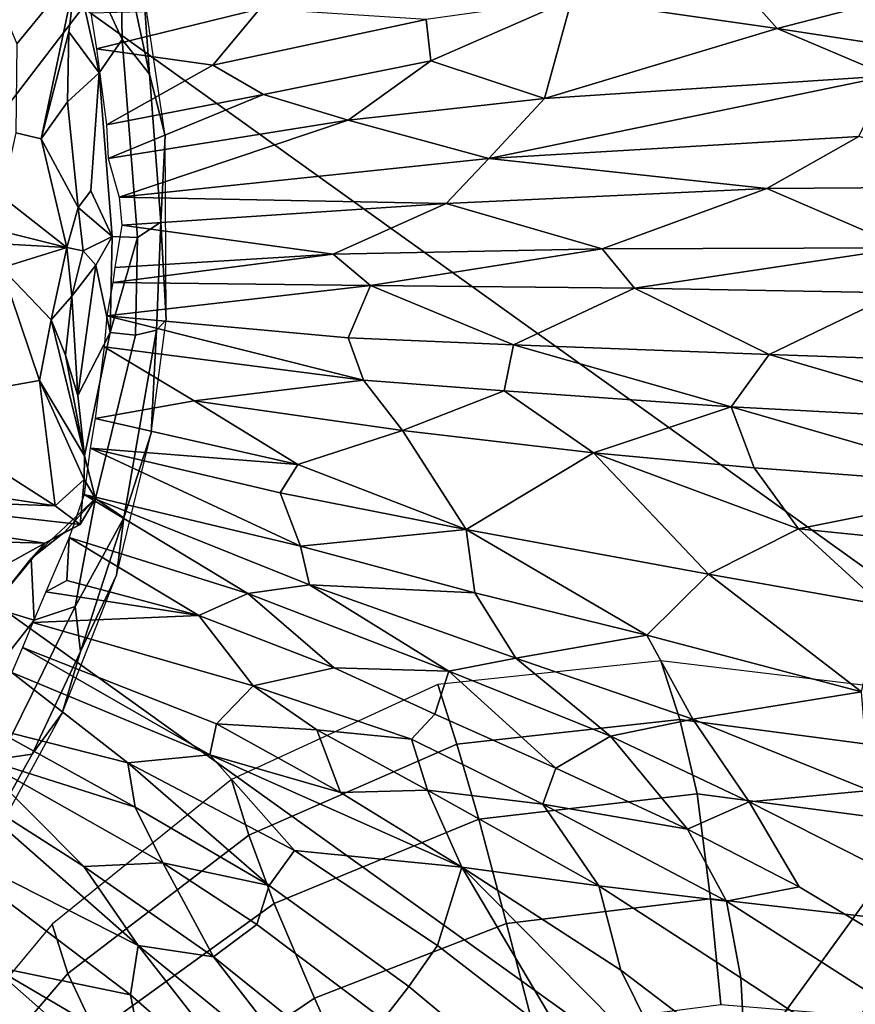
# Model space of a CAD drawing. Units: inches. Extents: x -0.1 to 54.4, y 0 to 54.6.
# Drawn here: x 15.5 to 16.3, y 11 to 11.9 of the extents above; entities that cross this region are included whole.
import ezdxf

# ---------------------------------------------------------------- set-up
doc = ezdxf.new("R2010")
doc.units = ezdxf.units.IN
doc.header["$MEASUREMENT"] = 0

msp = doc.modelspace()

# ---------------------------------------------------------------- linework, layer by layer
for points in [[(12.64099, 10.8438, 1.33813), (13.68921, 9.91967, 1.33813), (16.28948, 13.06286, 1.33813), (15.43349, 13.81751, 1.33813)], [(13.68921, 9.91967, 1.33813), (14.79339, 9.06319, 1.33813), (17.19116, 12.36344, 1.33813), (16.28948, 13.06286, 1.33813)], [(15.95929, 12.43599, 1.79347), (16.96589, 11.71472, 1.79347), (17.33473, 12.26674, 1.94837), (16.36345, 12.9627, 1.94837)], [(14.27943, 12.39762, 1.57481), (15.29209, 11.56649, 1.52598), (15.58934, 11.95388, 1.62334), (14.60138, 12.76473, 1.62334)], [(15.58934, 11.95388, 1.62334), (16.62827, 11.20944, 1.62334), (16.96589, 11.71472, 1.79347), (15.95929, 12.43599, 1.79347)], [(14.79339, 9.06319, 1.33813), (15.94916, 8.27772, 1.33813), (18.13498, 11.72202, 1.33813), (17.19116, 12.36344, 1.33813)], [(15.62503, 11.92479, 2.25412), (15.62345, 12.01648, 2.14732), (15.58885, 12.00328, 2.34435)], [(15.62503, 11.92479, 2.25412), (15.65008, 11.89305, 2.12314), (15.62345, 12.01648, 2.14732)], [(15.65008, 11.89305, 2.12314), (15.6445, 11.96994, 1.97967), (15.62345, 12.01648, 2.14732)], [(15.58342, 11.9873, 2.36287), (15.60408, 11.89429, 2.35801), (15.62503, 11.92479, 2.25412), (15.58885, 12.00328, 2.34435)], [(15.5113, 11.96265, 2.43684), (15.52909, 11.92073, 2.43295), (15.58342, 11.9873, 2.36287)], [(15.55137, 11.83428, 2.36571), (15.58342, 11.9873, 2.36287), (15.52909, 11.92073, 2.43295), (15.52822, 11.83957, 2.40816)], [(15.57632, 11.9318, 2.41053), (15.58342, 11.9873, 2.36287), (15.55137, 11.83428, 2.36571)], [(15.57632, 11.9318, 2.41053), (15.60408, 11.89429, 2.35801), (15.58342, 11.9873, 2.36287)], [(16.2218, 11.93461, 2.62051), (16.42623, 11.98769, 2.72639), (16.18501, 11.97645, 2.54935)], [(16.2218, 11.93461, 2.62051), (16.48544, 11.8944, 2.86014), (16.42623, 11.98769, 2.72639)], [(16.18501, 11.97645, 2.54935), (16.03487, 11.96166, 2.43569), (16.2218, 11.93461, 2.62051)], [(15.66416, 11.83681, 1.98015), (15.6445, 11.96994, 1.97967), (15.65008, 11.89305, 2.12314)], [(16.03487, 11.96166, 2.43569), (15.90212, 11.94291, 2.32824), (15.90627, 11.90539, 2.35237)], [(16.03487, 11.96166, 2.43569), (15.90627, 11.90539, 2.35237), (16.0099, 11.87108, 2.4859)], [(16.2218, 11.93461, 2.62051), (16.03487, 11.96166, 2.43569), (16.0099, 11.87108, 2.4859)], [(15.29209, 11.56649, 1.52598), (16.35699, 10.80345, 1.52598), (16.62827, 11.20944, 1.62334), (15.58934, 11.95388, 1.62334)], [(15.60169, 11.91623, 2.08998), (15.75038, 11.95257, 2.23589), (15.59652, 11.94876, 2.08402)], [(15.70752, 11.90143, 2.15318), (15.75038, 11.95257, 2.23589), (15.60169, 11.91623, 2.08998)], [(15.70752, 11.90143, 2.15318), (15.90212, 11.94291, 2.32824), (15.75038, 11.95257, 2.23589)], [(15.90212, 11.94291, 2.32824), (15.70752, 11.90143, 2.15318), (15.75394, 11.87456, 2.19728), (15.90627, 11.90539, 2.35237)], [(15.57523, 11.86803, 2.44142), (15.57632, 11.9318, 2.41053), (15.55137, 11.83428, 2.36571)], [(15.60408, 11.89429, 2.35801), (15.57632, 11.9318, 2.41053), (15.57523, 11.86803, 2.44142)], [(16.0099, 11.87108, 2.4859), (16.32364, 11.89175, 2.73714), (16.2218, 11.93461, 2.62051)], [(16.32364, 11.89175, 2.73714), (16.48544, 11.8944, 2.86014), (16.2218, 11.93461, 2.62051)], [(15.62503, 11.92479, 2.25412), (15.60408, 11.89429, 2.35801), (15.61606, 11.74538, 2.3503), (15.63896, 11.74449, 2.25951)], [(15.66036, 11.7584, 2.12526), (15.65008, 11.89305, 2.12314), (15.62503, 11.92479, 2.25412), (15.63896, 11.74449, 2.25951)], [(15.60169, 11.91623, 2.08998), (15.61083, 11.84691, 2.04713), (15.70752, 11.90143, 2.15318)], [(15.61083, 11.84691, 2.04713), (15.75394, 11.87456, 2.19728), (15.70752, 11.90143, 2.15318)], [(15.90627, 11.90539, 2.35237), (15.75394, 11.87456, 2.19728), (15.83092, 11.85114, 2.32104)], [(15.83092, 11.85114, 2.32104), (16.0099, 11.87108, 2.4859), (15.90627, 11.90539, 2.35237)], [(15.5966, 11.78697, 2.40153), (15.60408, 11.89429, 2.35801), (15.57523, 11.86803, 2.44142), (15.58499, 11.77154, 2.42734)], [(15.60408, 11.89429, 2.35801), (15.5966, 11.78697, 2.40153), (15.61606, 11.74538, 2.3503)], [(15.66416, 11.83681, 1.98015), (15.65008, 11.89305, 2.12314), (15.66036, 11.7584, 2.12526)], [(15.95913, 11.81633, 2.40255), (16.32364, 11.89175, 2.73714), (16.0099, 11.87108, 2.4859)], [(15.95913, 11.81633, 2.40255), (16.29633, 11.83644, 2.68089), (16.32364, 11.89175, 2.73714)], [(15.75394, 11.87456, 2.19728), (15.61083, 11.84691, 2.04713), (15.6124, 11.81646, 2.07936)], [(15.6124, 11.81646, 2.07936), (15.83092, 11.85114, 2.32104), (15.75394, 11.87456, 2.19728)], [(15.58499, 11.77154, 2.42734), (15.57523, 11.86803, 2.44142), (15.55137, 11.83428, 2.36571)], [(16.0099, 11.87108, 2.4859), (15.83092, 11.85114, 2.32104), (15.95913, 11.81633, 2.40255)], [(15.62221, 11.7811, 2.07659), (15.83092, 11.85114, 2.32104), (15.6124, 11.81646, 2.07936)], [(15.83092, 11.85114, 2.32104), (15.62221, 11.7811, 2.07659), (15.95913, 11.81633, 2.40255)], [(15.51536, 11.78183, 2.43337), (15.57449, 11.73532, 2.35209), (15.55137, 11.83428, 2.36571), (15.52822, 11.83957, 2.40816)], [(15.57449, 11.73532, 2.35209), (15.58499, 11.77154, 2.42734), (15.55137, 11.83428, 2.36571)], [(15.66036, 11.7584, 2.12526), (15.66521, 11.6694, 1.97702), (15.66416, 11.83681, 1.98015)], [(16.2126, 11.78905, 2.57094), (16.29633, 11.83644, 2.68089), (15.95913, 11.81633, 2.40255)], [(16.29633, 11.83644, 2.68089), (16.2126, 11.78905, 2.57094), (16.47002, 11.79089, 2.77082)], [(15.92039, 11.77522, 2.32638), (15.95913, 11.81633, 2.40255), (15.62221, 11.7811, 2.07659)], [(15.92039, 11.77522, 2.32638), (16.2126, 11.78905, 2.57094), (15.95913, 11.81633, 2.40255)], [(15.61606, 11.74538, 2.3503), (15.5966, 11.78697, 2.40153), (15.58499, 11.77154, 2.42734)], [(16.2126, 11.78905, 2.57094), (15.92039, 11.77522, 2.32638), (16.06234, 11.73402, 2.47266)], [(16.06234, 11.73402, 2.47266), (16.33789, 11.73489, 2.68621), (16.2126, 11.78905, 2.57094)], [(16.33789, 11.73489, 2.68621), (16.47002, 11.79089, 2.77082), (16.2126, 11.78905, 2.57094)], [(15.51536, 11.78183, 2.43337), (15.47512, 11.76008, 2.44937), (15.57449, 11.73532, 2.35209)], [(15.62471, 11.75558, 2.04941), (15.92039, 11.77522, 2.32638), (15.62221, 11.7811, 2.07659)], [(15.92039, 11.77522, 2.32638), (15.62471, 11.75558, 2.04941), (15.81733, 11.72916, 2.2565)], [(15.92039, 11.77522, 2.32638), (15.81733, 11.72916, 2.2565), (16.06234, 11.73402, 2.47266)], [(15.58499, 11.77154, 2.42734), (15.57449, 11.73532, 2.35209), (15.58957, 11.73225, 2.36291)], [(15.58957, 11.73225, 2.36291), (15.61606, 11.74538, 2.3503), (15.58499, 11.77154, 2.42734)], [(15.47512, 11.76008, 2.44937), (15.49292, 11.73978, 2.41143), (15.57449, 11.73532, 2.35209)], [(15.63713, 11.65549, 2.24356), (15.65631, 11.65998, 2.12714), (15.66036, 11.7584, 2.12526), (15.63896, 11.74449, 2.25951)], [(15.65631, 11.65998, 2.12714), (15.66521, 11.6694, 1.97702), (15.66036, 11.7584, 2.12526)], [(15.62471, 11.75558, 2.04941), (15.61838, 11.71717, 2.07649), (15.81733, 11.72916, 2.2565)], [(15.57449, 11.73532, 2.35209), (15.49292, 11.73978, 2.41143), (15.51517, 11.71684, 2.42055)], [(15.61606, 11.74538, 2.3503), (15.58957, 11.73225, 2.36291), (15.60093, 11.71907, 2.39375)], [(15.60093, 11.71907, 2.39375), (15.61402, 11.65777, 2.34812), (15.61606, 11.74538, 2.3503)], [(15.61606, 11.74538, 2.3503), (15.61402, 11.65777, 2.34812), (15.63896, 11.74449, 2.25951)], [(15.61402, 11.65777, 2.34812), (15.63713, 11.65549, 2.24356), (15.63896, 11.74449, 2.25951)], [(15.51517, 11.71684, 2.42055), (15.56028, 11.66927, 2.35824), (15.57449, 11.73532, 2.35209)], [(15.57449, 11.73532, 2.35209), (15.56028, 11.66927, 2.35824), (15.57929, 11.69106, 2.42721)], [(15.57929, 11.69106, 2.42721), (15.58957, 11.73225, 2.36291), (15.57449, 11.73532, 2.35209)], [(15.58957, 11.73225, 2.36291), (15.57929, 11.69106, 2.42721), (15.60093, 11.71907, 2.39375)], [(15.8512, 11.7006, 2.34285), (16.06234, 11.73402, 2.47266), (15.81733, 11.72916, 2.2565)], [(16.06234, 11.73402, 2.47266), (15.8512, 11.7006, 2.34285), (16.09181, 11.69827, 2.55104)], [(16.09181, 11.69827, 2.55104), (16.33789, 11.73489, 2.68621), (16.06234, 11.73402, 2.47266)], [(16.09181, 11.69827, 2.55104), (16.33116, 11.69408, 2.73304), (16.33789, 11.73489, 2.68621)], [(15.81733, 11.72916, 2.2565), (15.61838, 11.71717, 2.07649), (15.61658, 11.70341, 2.09615)], [(15.61658, 11.70341, 2.09615), (15.8512, 11.7006, 2.34285), (15.81733, 11.72916, 2.2565)], [(15.94916, 8.27772, 1.33813), (17.15198, 7.56638, 1.33813), (19.11721, 11.14113, 1.33813), (18.13498, 11.72202, 1.33813)], [(15.51517, 11.71684, 2.42055), (15.50516, 11.60617, 2.45789), (15.54957, 11.61409, 2.40122)], [(15.56028, 11.66927, 2.35824), (15.51517, 11.71684, 2.42055), (15.54957, 11.61409, 2.40122)], [(15.58475, 11.60048, 2.39914), (15.60093, 11.71907, 2.39375), (15.57929, 11.69106, 2.42721)], [(15.58475, 11.60048, 2.39914), (15.61402, 11.65777, 2.34812), (15.60093, 11.71907, 2.39375)], [(15.61105, 11.67305, 2.08415), (15.8512, 11.7006, 2.34285), (15.61658, 11.70341, 2.09615)], [(15.8512, 11.7006, 2.34285), (15.61105, 11.67305, 2.08415), (15.83083, 11.65303, 2.33078)], [(15.83083, 11.65303, 2.33078), (15.98151, 11.64671, 2.47943), (15.8512, 11.7006, 2.34285)], [(15.98151, 11.64671, 2.47943), (16.09181, 11.69827, 2.55104), (15.8512, 11.7006, 2.34285)], [(15.98151, 11.64671, 2.47943), (16.21451, 11.63772, 2.66685), (16.09181, 11.69827, 2.55104)], [(16.21451, 11.63772, 2.66685), (16.33116, 11.69408, 2.73304), (16.09181, 11.69827, 2.55104)], [(15.57331, 11.63723, 2.41856), (15.57929, 11.69106, 2.42721), (15.56028, 11.66927, 2.35824)], [(15.57331, 11.63723, 2.41856), (15.58475, 11.60048, 2.39914), (15.57929, 11.69106, 2.42721)], [(16.33116, 11.69408, 2.73304), (16.21451, 11.63772, 2.66685), (16.49397, 11.62822, 2.87293)], [(15.5907, 11.54544, 2.34393), (15.56028, 11.66927, 2.35824), (15.54957, 11.61409, 2.40122)], [(15.5907, 11.54544, 2.34393), (15.57331, 11.63723, 2.41856), (15.56028, 11.66927, 2.35824)], [(15.60878, 11.64487, 2.05211), (15.84498, 11.61431, 2.3), (15.61105, 11.67305, 2.08415)], [(15.84498, 11.61431, 2.3), (15.83083, 11.65303, 2.33078), (15.61105, 11.67305, 2.08415)], [(15.65147, 11.5662, 1.98968), (15.66521, 11.6694, 1.97702), (15.65631, 11.65998, 2.12714)], [(15.62661, 11.48901, 2.14126), (15.65631, 11.65998, 2.12714), (15.63713, 11.65549, 2.24356), (15.60085, 11.50665, 2.30793)], [(15.65147, 11.5662, 1.98968), (15.65631, 11.65998, 2.12714), (15.62661, 11.48901, 2.14126)], [(15.61402, 11.65777, 2.34812), (15.58475, 11.60048, 2.39914), (15.5907, 11.54544, 2.34393)], [(15.63713, 11.65549, 2.24356), (15.61402, 11.65777, 2.34812), (15.5907, 11.54544, 2.34393), (15.60085, 11.50665, 2.30793)], [(15.84498, 11.61431, 2.3), (15.97309, 11.60478, 2.42506), (15.98151, 11.64671, 2.47943), (15.83083, 11.65303, 2.33078)], [(15.6905, 11.59572, 2.14836), (15.60878, 11.64487, 2.05211), (15.60035, 11.57957, 2.10484)], [(15.84498, 11.61431, 2.3), (15.60878, 11.64487, 2.05211), (15.6905, 11.59572, 2.14836)], [(15.97309, 11.60478, 2.42506), (16.17988, 11.59022, 2.59208), (15.98151, 11.64671, 2.47943)], [(16.17988, 11.59022, 2.59208), (16.21451, 11.63772, 2.66685), (15.98151, 11.64671, 2.47943)], [(15.5907, 11.54544, 2.34393), (15.58475, 11.60048, 2.39914), (15.57331, 11.63723, 2.41856)], [(16.17988, 11.59022, 2.59208), (16.42096, 11.57727, 2.76688), (16.21451, 11.63772, 2.66685)], [(16.42096, 11.57727, 2.76688), (16.49397, 11.62822, 2.87293), (16.21451, 11.63772, 2.66685)], [(15.50516, 11.60617, 2.45789), (15.51355, 11.53213, 2.44959), (15.56409, 11.50004, 2.39741), (15.54957, 11.61409, 2.40122)], [(15.59033, 11.52401, 2.33429), (15.5907, 11.54544, 2.34393), (15.54957, 11.61409, 2.40122)], [(15.56409, 11.50004, 2.39741), (15.59033, 11.52401, 2.33429), (15.54957, 11.61409, 2.40122)], [(15.84498, 11.61431, 2.3), (15.6905, 11.59572, 2.14836), (15.88042, 11.56849, 2.3258)], [(15.88042, 11.56849, 2.3258), (15.97309, 11.60478, 2.42506), (15.84498, 11.61431, 2.3)], [(15.88042, 11.56849, 2.3258), (16.05462, 11.54815, 2.46641), (15.97309, 11.60478, 2.42506)], [(16.17988, 11.59022, 2.59208), (15.97309, 11.60478, 2.42506), (16.05462, 11.54815, 2.46641)], [(15.60035, 11.57957, 2.10484), (15.78505, 11.53748, 2.3), (15.6905, 11.59572, 2.14836)], [(15.88042, 11.56849, 2.3258), (15.6905, 11.59572, 2.14836), (15.78505, 11.53748, 2.3)], [(16.05462, 11.54815, 2.46641), (16.20092, 11.53461, 2.5717), (16.17988, 11.59022, 2.59208)], [(16.20092, 11.53461, 2.5717), (16.4323, 11.51723, 2.72823), (16.17988, 11.59022, 2.59208)], [(16.4323, 11.51723, 2.72823), (16.42096, 11.57727, 2.76688), (16.17988, 11.59022, 2.59208)], [(15.59594, 11.55236, 2.11353), (15.78505, 11.53748, 2.3), (15.60035, 11.57957, 2.10484)], [(15.03119, 11.22647, 1.49579), (16.11889, 10.4471, 1.46502), (16.35699, 10.80345, 1.52598), (15.29209, 11.56649, 1.52598)], [(15.62661, 11.48901, 2.14126), (15.6199, 11.43673, 1.98693), (15.65147, 11.5662, 1.98968)], [(15.93838, 11.4783, 2.47567), (15.88042, 11.56849, 2.3258), (15.78505, 11.53748, 2.3)], [(15.93838, 11.4783, 2.47567), (16.05462, 11.54815, 2.46641), (15.88042, 11.56849, 2.3258)], [(15.59029, 11.51033, 2.08818), (15.7875, 11.46326, 2.33634), (15.59594, 11.55236, 2.11353)], [(15.7875, 11.46326, 2.33634), (15.76906, 11.51176, 2.31296), (15.59594, 11.55236, 2.11353)], [(15.59594, 11.55236, 2.11353), (15.76906, 11.51176, 2.31296), (15.78505, 11.53748, 2.3)], [(15.5907, 11.54544, 2.34393), (15.59033, 11.52401, 2.33429), (15.60085, 11.50665, 2.30793)], [(15.93838, 11.4783, 2.47567), (16.15943, 11.43777, 2.63668), (16.05462, 11.54815, 2.46641)], [(16.15943, 11.43777, 2.63668), (16.24133, 11.47888, 2.64006), (16.05462, 11.54815, 2.46641)], [(16.20092, 11.53461, 2.5717), (16.05462, 11.54815, 2.46641), (16.24133, 11.47888, 2.64006)], [(15.78505, 11.53748, 2.3), (15.76906, 11.51176, 2.31296), (15.93838, 11.4783, 2.47567)], [(16.24133, 11.47888, 2.64006), (16.4323, 11.51723, 2.72823), (16.20092, 11.53461, 2.5717)], [(15.37358, 11.5069, 2.43552), (15.56409, 11.50004, 2.39741), (15.37886, 11.52786, 2.48045)], [(15.56409, 11.50004, 2.39741), (15.51355, 11.53213, 2.44959), (15.37886, 11.52786, 2.48045)], [(15.58677, 11.48303, 2.33792), (15.59033, 11.52401, 2.33429), (15.56409, 11.50004, 2.39741)], [(15.59033, 11.52401, 2.33429), (15.58677, 11.48303, 2.33792), (15.60085, 11.50665, 2.30793)], [(16.4323, 11.51723, 2.72823), (16.24133, 11.47888, 2.64006), (16.43593, 11.45914, 2.7645)], [(15.55459, 11.46584, 2.42916), (15.58677, 11.48303, 2.33792), (15.37358, 11.5069, 2.43552), (15.37972, 11.49233, 2.4621)], [(15.37358, 11.5069, 2.43552), (15.58677, 11.48303, 2.33792), (15.56409, 11.50004, 2.39741)], [(15.57224, 11.47566, 2.38327), (15.5422, 11.45205, 2.41791), (15.60085, 11.50665, 2.30793)], [(15.5422, 11.45205, 2.41791), (15.54494, 11.39573, 2.35703), (15.58235, 11.40838, 2.24795), (15.60085, 11.50665, 2.30793)], [(15.58677, 11.48303, 2.33792), (15.57224, 11.47566, 2.38327), (15.60085, 11.50665, 2.30793)], [(15.57668, 11.47123, 1.999), (15.73941, 11.42008, 2.2236), (15.59029, 11.51033, 2.08818)], [(15.58235, 11.40838, 2.24795), (15.62661, 11.48901, 2.14126), (15.60085, 11.50665, 2.30793)], [(15.7875, 11.46326, 2.33634), (15.59029, 11.51033, 2.08818), (15.79573, 11.42793, 2.32568)], [(15.73941, 11.42008, 2.2236), (15.79573, 11.42793, 2.32568), (15.59029, 11.51033, 2.08818)], [(15.7875, 11.46326, 2.33634), (15.93838, 11.4783, 2.47567), (15.76906, 11.51176, 2.31296)], [(15.38629, 11.47037, 2.47886), (15.55459, 11.46584, 2.42916), (15.37972, 11.49233, 2.4621)], [(15.58235, 11.40838, 2.24795), (15.58695, 11.36724, 2.12444), (15.62661, 11.48901, 2.14126)], [(15.58695, 11.36724, 2.12444), (15.6199, 11.43673, 1.98693), (15.62661, 11.48901, 2.14126)], [(15.55459, 11.46584, 2.42916), (15.57224, 11.47566, 2.38327), (15.58677, 11.48303, 2.33792)], [(15.55459, 11.46584, 2.42916), (15.38629, 11.47037, 2.47886), (15.48334, 11.42637, 2.45616)], [(15.55459, 11.46584, 2.42916), (15.5422, 11.45205, 2.41791), (15.57224, 11.47566, 2.38327)], [(15.57668, 11.47123, 1.999), (15.5556, 11.42175, 2.02818), (15.57467, 11.43206, 2.00216)], [(15.57668, 11.47123, 1.999), (15.57467, 11.43206, 2.00216), (15.69497, 11.40021, 2.16474)], [(15.69497, 11.40021, 2.16474), (15.73941, 11.42008, 2.2236), (15.57668, 11.47123, 1.999)], [(15.93838, 11.4783, 2.47567), (15.7875, 11.46326, 2.33634), (15.9465, 11.42083, 2.49279)], [(15.93838, 11.4783, 2.47567), (15.9465, 11.42083, 2.49279), (16.10319, 11.38219, 2.61445)], [(16.15943, 11.43777, 2.63668), (15.93838, 11.4783, 2.47567), (16.10319, 11.38219, 2.61445)], [(16.24133, 11.47888, 2.64006), (16.15943, 11.43777, 2.63668), (16.31687, 11.40992, 2.73832)], [(16.31687, 11.40992, 2.73832), (16.43593, 11.45914, 2.7645), (16.24133, 11.47888, 2.64006)], [(15.50641, 11.40721, 2.42734), (15.55459, 11.46584, 2.42916), (15.48334, 11.42637, 2.45616)], [(15.5422, 11.45205, 2.41791), (15.55459, 11.46584, 2.42916), (15.50641, 11.40721, 2.42734)], [(15.79573, 11.42793, 2.32568), (15.9465, 11.42083, 2.49279), (15.7875, 11.46326, 2.33634)], [(15.50641, 11.40721, 2.42734), (15.54494, 11.39573, 2.35703), (15.5422, 11.45205, 2.41791)], [(15.57022, 11.31106, 1.98924), (15.6199, 11.43673, 1.98693), (15.58695, 11.36724, 2.12444)], [(16.10319, 11.38219, 2.61445), (16.29861, 11.3306, 2.7415), (16.15943, 11.43777, 2.63668)], [(16.29861, 11.3306, 2.7415), (16.31687, 11.40992, 2.73832), (16.15943, 11.43777, 2.63668)], [(15.69497, 11.40021, 2.16474), (15.57467, 11.43206, 2.00216), (15.5556, 11.42175, 2.02818)], [(15.79573, 11.42793, 2.32568), (15.73941, 11.42008, 2.2236), (15.92261, 11.34936, 2.41758)], [(15.79573, 11.42793, 2.32568), (15.98386, 11.36108, 2.50169), (15.9465, 11.42083, 2.49279)], [(15.98386, 11.36108, 2.50169), (15.79573, 11.42793, 2.32568), (15.92261, 11.34936, 2.41758)], [(15.54376, 11.39367, 2.09255), (15.69497, 11.40021, 2.16474), (15.5556, 11.42175, 2.02818)], [(15.69497, 11.40021, 2.16474), (15.81815, 11.35232, 2.31971), (15.73941, 11.42008, 2.2236)], [(15.81815, 11.35232, 2.31971), (15.92261, 11.34936, 2.41758), (15.73941, 11.42008, 2.2236)], [(15.98386, 11.36108, 2.50169), (16.10319, 11.38219, 2.61445), (15.9465, 11.42083, 2.49279)], [(15.58235, 11.40838, 2.24795), (15.54494, 11.39573, 2.35703), (15.49941, 11.33804, 2.38945), (15.51367, 11.26965, 2.27407)], [(15.49941, 11.33804, 2.38945), (15.54494, 11.39573, 2.35703), (15.50641, 11.40721, 2.42734)], [(15.54316, 11.27379, 2.13107), (15.58695, 11.36724, 2.12444), (15.58235, 11.40838, 2.24795), (15.51367, 11.26965, 2.27407)], [(15.54376, 11.39367, 2.09255), (15.74449, 11.33587, 2.31065), (15.69497, 11.40021, 2.16474)], [(15.74449, 11.33587, 2.31065), (15.81815, 11.35232, 2.31971), (15.69497, 11.40021, 2.16474)], [(15.53421, 11.37107, 2.1129), (15.71084, 11.30127, 2.31337), (15.74449, 11.33587, 2.31065), (15.54376, 11.39367, 2.09255)], [(15.98386, 11.36108, 2.50169), (16.14518, 11.3057, 2.62002), (16.10319, 11.38219, 2.61445)], [(16.14518, 11.3057, 2.62002), (16.29861, 11.3306, 2.7415), (16.10319, 11.38219, 2.61445)], [(15.52463, 11.34822, 2.11624), (15.70497, 11.27305, 2.30949), (15.53421, 11.37107, 2.1129)], [(15.53421, 11.37107, 2.1129), (15.70497, 11.27305, 2.30949), (15.71084, 11.30127, 2.31337)], [(15.57022, 11.31106, 1.98924), (15.58695, 11.36724, 2.12444), (15.54316, 11.27379, 2.13107)], [(16.11586, 11.35886, 1.47162), (15.91256, 11.33737, 1.46782), (15.93008, 11.28283, 2.12546), (16.13329, 11.30525, 2.12511)], [(15.92261, 11.34936, 2.41758), (16.06993, 11.29015, 2.52924), (15.98386, 11.36108, 2.50169)], [(16.06993, 11.29015, 2.52924), (16.14518, 11.3057, 2.62002), (15.98386, 11.36108, 2.50169)], [(16.32268, 11.33384, 1.47439), (16.11586, 11.35886, 1.47162), (16.13329, 11.30525, 2.12511), (16.33381, 11.27901, 2.12307)], [(15.50683, 11.29703, 2.07818), (15.63022, 11.26589, 2.21271), (15.52463, 11.34822, 2.11624)], [(15.63022, 11.26589, 2.21271), (15.70497, 11.27305, 2.30949), (15.52463, 11.34822, 2.11624)], [(15.90987, 11.31023, 2.41315), (15.81815, 11.35232, 2.31971), (15.74449, 11.33587, 2.31065), (15.88864, 11.28739, 2.43336)], [(15.81815, 11.35232, 2.31971), (15.90987, 11.31023, 2.41315), (15.92261, 11.34936, 2.41758)], [(15.90987, 11.31023, 2.41315), (16.02016, 11.26109, 2.49117), (15.92261, 11.34936, 2.41758)], [(16.02016, 11.26109, 2.49117), (16.06993, 11.29015, 2.52924), (15.92261, 11.34936, 2.41758)], [(15.71084, 11.30127, 2.31337), (15.80236, 11.29603, 2.38335), (15.74449, 11.33587, 2.31065)], [(15.91256, 11.33737, 1.46782), (15.72467, 11.25058, 1.46255), (15.74057, 11.2, 2.12409), (15.93008, 11.28283, 2.12546)], [(15.88864, 11.28739, 2.43336), (15.74449, 11.33587, 2.31065), (15.80236, 11.29603, 2.38335)], [(16.14518, 11.3057, 2.62002), (16.30606, 11.24074, 2.71108), (16.29861, 11.3306, 2.7415)], [(15.49772, 11.19331, 2.12589), (15.507, 11.19505, 1.9867), (15.57022, 11.31106, 1.98924), (15.54316, 11.27379, 2.13107)], [(15.88864, 11.28739, 2.43336), (16.00838, 11.2283, 2.5203), (16.02016, 11.26109, 2.49117), (15.90987, 11.31023, 2.41315)], [(15.71084, 11.30127, 2.31337), (15.70497, 11.27305, 2.30949), (15.82411, 11.23886, 2.42227)], [(15.71084, 11.30127, 2.31337), (15.82411, 11.23886, 2.42227), (15.80236, 11.29603, 2.38335)], [(16.13329, 11.30525, 2.12511), (15.93008, 11.28283, 2.12546), (15.95014, 11.21471, 2.65096), (16.14894, 11.23764, 2.64788)], [(16.06993, 11.29015, 2.52924), (16.1964, 11.23032, 2.6032), (16.14518, 11.3057, 2.62002)], [(16.33381, 11.27901, 2.12307), (16.13329, 11.30525, 2.12511), (16.14894, 11.23764, 2.64788), (16.34014, 11.21231, 2.64253)], [(16.1964, 11.23032, 2.6032), (16.30606, 11.24074, 2.71108), (16.14518, 11.3057, 2.62002)], [(15.48951, 11.27239, 2.09734), (15.637, 11.22557, 2.22498), (15.50683, 11.29703, 2.07818)], [(15.50683, 11.29703, 2.07818), (15.637, 11.22557, 2.22498), (15.63022, 11.26589, 2.21271)], [(15.82411, 11.23886, 2.42227), (15.90322, 11.24098, 2.47516), (15.80236, 11.29603, 2.38335)], [(15.80236, 11.29603, 2.38335), (15.90322, 11.24098, 2.47516), (15.88864, 11.28739, 2.43336)], [(15.93008, 11.28283, 2.12546), (15.74057, 11.2, 2.12409), (15.76343, 11.13762, 2.65108), (15.95014, 11.21471, 2.65096)], [(16.00838, 11.2283, 2.5203), (15.88864, 11.28739, 2.43336), (15.90322, 11.24098, 2.47516)], [(16.02016, 11.26109, 2.49117), (16.14013, 11.20545, 2.55268), (16.06993, 11.29015, 2.52924)], [(16.14013, 11.20545, 2.55268), (16.1964, 11.23032, 2.6032), (16.06993, 11.29015, 2.52924)], [(15.45447, 11.16324, 2.25224), (15.49772, 11.19331, 2.12589), (15.54316, 11.27379, 2.13107), (15.51367, 11.26965, 2.27407)], [(15.70497, 11.27305, 2.30949), (15.63022, 11.26589, 2.21271), (15.7822, 11.18601, 2.35398)], [(15.7822, 11.18601, 2.35398), (15.93463, 11.1709, 2.50902), (15.70497, 11.27305, 2.30949)], [(15.70497, 11.27305, 2.30949), (15.93463, 11.1709, 2.50902), (15.82411, 11.23886, 2.42227)], [(15.47151, 11.24696, 2.11237), (15.59022, 11.17147, 2.26315), (15.48951, 11.27239, 2.09734)], [(15.59022, 11.17147, 2.26315), (15.66209, 11.1749, 2.31358), (15.48951, 11.27239, 2.09734)], [(15.637, 11.22557, 2.22498), (15.48951, 11.27239, 2.09734), (15.66209, 11.1749, 2.31358)], [(15.63022, 11.26589, 2.21271), (15.637, 11.22557, 2.22498), (15.75909, 11.15401, 2.35815)], [(15.7822, 11.18601, 2.35398), (15.63022, 11.26589, 2.21271), (15.75909, 11.15401, 2.35815)], [(16.02016, 11.26109, 2.49117), (16.00838, 11.2283, 2.5203), (16.14013, 11.20545, 2.55268)], [(15.43986, 11.20065, 2.07099), (15.63972, 11.09953, 2.29582), (15.47151, 11.24696, 2.11237)], [(15.47151, 11.24696, 2.11237), (15.63972, 11.09953, 2.29582), (15.59022, 11.17147, 2.26315)], [(15.72467, 11.25058, 1.46255), (15.56136, 11.11908, 1.45632), (15.57538, 11.07402, 2.1205), (15.74057, 11.2, 2.12409)], [(15.82411, 11.23886, 2.42227), (15.93463, 11.1709, 2.50902), (15.90322, 11.24098, 2.47516)], [(16.00838, 11.2283, 2.5203), (15.90322, 11.24098, 2.47516), (16.05933, 11.1538, 2.5806)], [(15.93463, 11.1709, 2.50902), (16.05933, 11.1538, 2.5806), (15.90322, 11.24098, 2.47516)], [(16.14894, 11.23764, 2.64788), (15.95014, 11.21471, 2.65096), (15.97525, 11.11942, 2.91215), (16.16108, 11.14201, 2.90917)], [(16.34014, 11.21231, 2.64253), (16.14894, 11.23764, 2.64788), (16.16108, 11.14201, 2.90917), (16.33687, 11.12186, 2.90357)], [(16.1964, 11.23032, 2.6032), (16.3646, 11.14506, 2.65928), (16.30606, 11.24074, 2.71108)], [(16.05933, 11.1538, 2.5806), (16.17556, 11.13995, 2.60335), (16.00838, 11.2283, 2.5203)], [(16.14013, 11.20545, 2.55268), (16.00838, 11.2283, 2.5203), (16.17556, 11.13995, 2.60335)], [(16.14013, 11.20545, 2.55268), (16.2418, 11.15293, 2.58402), (16.1964, 11.23032, 2.6032)], [(16.2418, 11.15293, 2.58402), (16.34224, 11.09271, 2.59787), (16.3646, 11.14506, 2.65928), (16.1964, 11.23032, 2.6032)], [(15.66209, 11.1749, 2.31358), (15.75909, 11.15401, 2.35815), (15.637, 11.22557, 2.22498)], [(15.95014, 11.21471, 2.65096), (15.76343, 11.13762, 2.65108), (15.80022, 11.05163, 2.909), (15.97525, 11.11942, 2.91215)], [(16.2418, 11.15293, 2.58402), (16.14013, 11.20545, 2.55268), (16.17556, 11.13995, 2.60335)], [(15.50612, 11.08082, 2.2575), (15.63262, 11.05459, 2.28606), (15.43986, 11.20065, 2.07099)], [(15.43986, 11.20065, 2.07099), (15.63262, 11.05459, 2.28606), (15.63972, 11.09953, 2.29582)], [(15.74057, 11.2, 2.12409), (15.57538, 11.07402, 2.1205), (15.60077, 11.02025, 2.64802), (15.76343, 11.13762, 2.65108)], [(15.75909, 11.15401, 2.35815), (15.88633, 11.06211, 2.46274), (15.91243, 11.09936, 2.45038), (15.7822, 11.18601, 2.35398)], [(15.7822, 11.18601, 2.35398), (15.91243, 11.09936, 2.45038), (15.93463, 11.1709, 2.50902)], [(15.66209, 11.1749, 2.31358), (15.59022, 11.17147, 2.26315), (15.7084, 11.08906, 2.38779)], [(15.75909, 11.15401, 2.35815), (15.66209, 11.1749, 2.31358), (15.74785, 11.1185, 2.40347)], [(15.7084, 11.08906, 2.38779), (15.74785, 11.1185, 2.40347), (15.66209, 11.1749, 2.31358)], [(15.63972, 11.09953, 2.29582), (15.7084, 11.08906, 2.38779), (15.59022, 11.17147, 2.26315)], [(16.03107, 11.00777, 2.52168), (15.93463, 11.1709, 2.50902), (15.91243, 11.09936, 2.45038)], [(16.03107, 11.00777, 2.52168), (16.1313, 10.97208, 2.60406), (15.93463, 11.1709, 2.50902)], [(16.07947, 11.07692, 2.60133), (15.93463, 11.1709, 2.50902), (16.1313, 10.97208, 2.60406)], [(15.93463, 11.1709, 2.50902), (16.07947, 11.07692, 2.60133), (16.05933, 11.1538, 2.5806)], [(15.88633, 11.06211, 2.46274), (15.75909, 11.15401, 2.35815), (15.74785, 11.1185, 2.40347), (15.86284, 11.03222, 2.49795)], [(16.07947, 11.07692, 2.60133), (16.19316, 10.99078, 2.66282), (16.18879, 11.06995, 2.64541), (16.05933, 11.1538, 2.5806)], [(16.05933, 11.1538, 2.5806), (16.18879, 11.06995, 2.64541), (16.17556, 11.13995, 2.60335)], [(16.17556, 11.13995, 2.60335), (16.30997, 11.05397, 2.6427), (16.34224, 11.09271, 2.59787), (16.2418, 11.15293, 2.58402)], [(16.16108, 11.14201, 2.90917), (15.97525, 11.11942, 2.91215), (16.00003, 11.02346, 3.00967), (16.17069, 11.0458, 3.00807)], [(16.33687, 11.12186, 2.90357), (16.16108, 11.14201, 2.90917), (16.17069, 11.0458, 3.00807), (16.32976, 11.03275, 3.00359)], [(16.18879, 11.06995, 2.64541), (16.28066, 11.0095, 2.67957), (16.30997, 11.05397, 2.6427), (16.17556, 11.13995, 2.60335)], [(15.76343, 11.13762, 2.65108), (15.60077, 11.02025, 2.64802), (15.64893, 10.94909, 2.90223), (15.80022, 11.05163, 2.909)], [(15.56136, 11.11908, 1.45632), (15.43177, 10.9635, 1.45075), (15.44514, 10.92214, 2.11423), (15.57538, 11.07402, 2.1205)], [(15.7084, 11.08906, 2.38779), (15.81534, 11.00298, 2.47417), (15.86284, 11.03222, 2.49795), (15.74785, 11.1185, 2.40347)], [(15.97525, 11.11942, 2.91215), (15.80022, 11.05163, 2.909), (15.83841, 10.96598, 3.00181), (16.00003, 11.02346, 3.00967)], [(15.63262, 11.05459, 2.28606), (15.76608, 10.93785, 2.40769), (15.63972, 11.09953, 2.29582)], [(15.76608, 10.93785, 2.40769), (15.80555, 10.96397, 2.43843), (15.63972, 11.09953, 2.29582)], [(15.7084, 11.08906, 2.38779), (15.63972, 11.09953, 2.29582), (15.80555, 10.96397, 2.43843)], [(15.88633, 11.06211, 2.46274), (16.0011, 10.96666, 2.53314), (16.03107, 11.00777, 2.52168), (15.91243, 11.09936, 2.45038)], [(15.81534, 11.00298, 2.47417), (15.7084, 11.08906, 2.38779), (15.80555, 10.96397, 2.43843)], [(15.63262, 11.05459, 2.28606), (15.50612, 11.08082, 2.2575), (15.64313, 11.00036, 2.35254)], [(15.51094, 11.0243, 2.29108), (15.57677, 11.01854, 2.3467), (15.50612, 11.08082, 2.2575)], [(15.64313, 11.00036, 2.35254), (15.50612, 11.08082, 2.2575), (15.57677, 11.01854, 2.3467)], [(16.1313, 10.97208, 2.60406), (16.19316, 10.99078, 2.66282), (16.07947, 11.07692, 2.60133)], [(15.57538, 11.07402, 2.1205), (15.44514, 10.92214, 2.11423), (15.47412, 10.87649, 2.64154), (15.60077, 11.02025, 2.64802)], [(16.28066, 11.0095, 2.67957), (16.18879, 11.06995, 2.64541), (16.19316, 10.99078, 2.66282)], [(16.0011, 10.96666, 2.53314), (15.88633, 11.06211, 2.46274), (15.86284, 11.03222, 2.49795)], [(15.76608, 10.93785, 2.40769), (15.63262, 11.05459, 2.28606), (15.64313, 11.00036, 2.35254)], [(15.80022, 11.05163, 2.909), (15.64893, 10.94909, 2.90223), (15.70016, 10.88012, 2.99043), (15.83841, 10.96598, 3.00181)], [(16.28066, 11.0095, 2.67957), (16.36128, 10.95992, 2.69582), (16.41863, 10.99361, 2.64515), (16.30997, 11.05397, 2.6427)]]:
    msp.add_3dface(points)

doc.saveas('drawing.dxf')
